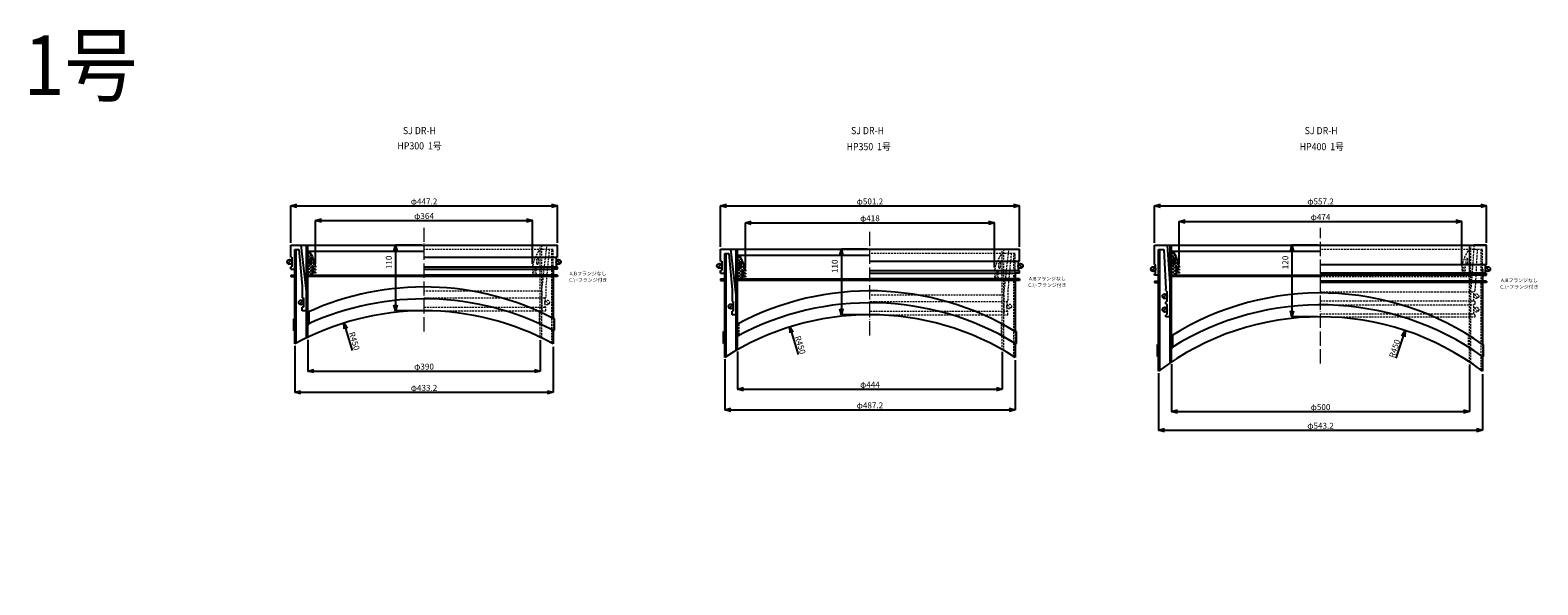
# Model space of a CAD drawing. Extents: x -38504 to -16621, y -34134 to -473.
# Drawn here: x -38497 to -35968, y -14169 to -13237 of the extents above; entities that cross this region are included whole.
import ezdxf

# ---------------------------------------------------------------- set-up
doc = ezdxf.new("R2010")
doc.units = 0
doc.header["$MEASUREMENT"] = 0
doc.linetypes.add('ACAD_ISO04W100', pattern=[30, 24, -3, 0, -3])
doc.linetypes.add('HIDDEN2', pattern=[4.7625, 3.175, -1.5875])
doc.layers.get('0').update_dxf_attribs({"linetype": 'CONTINUOUS'})
doc.layers.get('Defpoints').update_dxf_attribs({"color": 8, "linetype": 'CONTINUOUS'})
for name, color, linetype, lineweight in [('gaikei', 7, 'CONTINUOUS', 25), ('hasen', 2, 'HIDDEN2', 20), ('hatch', 6, 'CONTINUOUS', 9), ('kijun', 1, 'ACAD_ISO04W100', 9), ('sen', 7, 'CONTINUOUS', 20), ('sunpo', 4, 'CONTINUOUS', 20)]:
    doc.layers.add(name, color=color, linetype=linetype, lineweight=lineweight)
doc.styles.add('DIM', font='romans.shx', dxfattribs={"width": 0.75, "bigfont": 'extfont.shx'})
doc.styles.get("Standard").update_dxf_attribs({"font": 'romans.shx', "bigfont": '@extfont2.shx'})
doc.dimstyles.new('DIM4', dxfattribs={"dimscale": 4, "dimtxt": 2.5, "dimasz": 2.5, "dimexe": 0, "dimexo": 1, "dimgap": 0.3, "dimtad": 1, "dimlunit": 6, "dimtxsty": 'DIM', "dimblk": 'OPEN30', "dimcen": 0, "dimadec": 0, "dimazin": 0, "dimtfac": 1, "dimtmove": 2, "dimatfit": 2, "dimldrblk": 'OPEN30', "dimfxl": 1, "dimarcsym": 0})

# ---------------------------------------------------------------- blocks, each defined once
blk = doc.blocks.new('_Open30')
at = {"color": 0, "linetype": 'ByBlock', "lineweight": -2}
for p, q in [((-1, 0.27), (0, 0)), ((0, 0), (-1, -0.27)), ((0, 0), (-1, 0))]:
    blk.add_line(p, q, dxfattribs=at)
blk = doc.blocks.new('*D109')
at = {"layer": 'Defpoints', "color": 0, "transparency": 16777216}
for p in [(-36053.5, -13532.5), (-36610.7, -13598.6), (-36053.5, -13598.6)]:
    blk.add_point(p, dxfattribs=at)
at = {"layer": 'sunpo', "color": 0, "lineweight": -2, "transparency": 16777216}
for p, q in [((-36610.7, -13594.6), (-36610.7, -13532.5)), ((-36600.7, -13532.5), (-36063.5, -13532.5)), ((-36053.5, -13594.6), (-36053.5, -13532.5))]:
    blk.add_line(p, q, dxfattribs=at)
at = {"layer": 'sunpo', "color": 0, "lineweight": -2, "transparency": 16777216, "xscale": 10, "yscale": 10, "zscale": 10, "rotation": 180}
blk.add_blockref('_Open30', (-36610.7, -13532.5), dxfattribs=at)
at = {"layer": 'sunpo', "color": 0, "lineweight": -2, "transparency": 16777216, "xscale": 10, "yscale": 10, "zscale": 10}
blk.add_blockref('_Open30', (-36053.5, -13532.5), dxfattribs=at)
at = {"layer": 'sunpo', "color": 0, "transparency": 16777216, "insert": (-36332.1, -13526.3), "char_height": 10, "attachment_point": 5, "style": 'DIM'}
blk.add_mtext('φ557.2', dxfattribs=at)
blk = doc.blocks.new('*D110')
at = {"layer": 'Defpoints', "color": 0, "transparency": 16777216}
for p in [(-36603.7, -13809.2), (-36060.5, -13810.7), (-36060.5, -13909)]:
    blk.add_point(p, dxfattribs=at)
at = {"layer": 'sunpo', "color": 0, "lineweight": -2, "transparency": 16777216}
for p, q in [((-36603.7, -13813.2), (-36603.7, -13909)), ((-36060.5, -13814.7), (-36060.5, -13909)), ((-36593.7, -13909), (-36070.5, -13909))]:
    blk.add_line(p, q, dxfattribs=at)
at = {"layer": 'sunpo', "color": 0, "lineweight": -2, "transparency": 16777216, "xscale": 10, "yscale": 10, "zscale": 10, "rotation": 180}
blk.add_blockref('_Open30', (-36603.7, -13909), dxfattribs=at)
at = {"layer": 'sunpo', "color": 0, "lineweight": -2, "transparency": 16777216, "xscale": 10, "yscale": 10, "zscale": 10}
blk.add_blockref('_Open30', (-36060.5, -13909), dxfattribs=at)
at = {"layer": 'sunpo', "color": 0, "transparency": 16777216, "insert": (-36332.1, -13902.8), "char_height": 10, "attachment_point": 5, "style": 'DIM'}
blk.add_mtext('φ543.2', dxfattribs=at)
blk = doc.blocks.new('*D111')
at = {"layer": 'Defpoints', "color": 0, "transparency": 16777216}
for p in [(-36332.1, -13598.6), (-36380, -13718.6), (-36331.9, -13718.6)]:
    blk.add_point(p, dxfattribs=at)
at = {"layer": 'sunpo', "color": 0, "lineweight": -2, "transparency": 16777216}
for p, q in [((-36336.1, -13598.6), (-36380, -13598.6)), ((-36380, -13608.6), (-36380, -13708.6)), ((-36335.9, -13718.6), (-36380, -13718.6))]:
    blk.add_line(p, q, dxfattribs=at)
at = {"layer": 'sunpo', "color": 0, "lineweight": -2, "transparency": 16777216, "xscale": 10, "yscale": 10, "zscale": 10}
for p, rotation in [((-36380, -13598.6), 90), ((-36380, -13718.6), 270)]:
    blk.add_blockref('_Open30', p, dxfattribs=dict(at, rotation=rotation))
at = {"layer": 'sunpo', "color": 0, "transparency": 16777216, "insert": (-36389.9, -13627.4), "char_height": 10, "attachment_point": 5, "rotation": 90, "style": 'DIM'}
blk.add_mtext('120', dxfattribs=at)
blk = doc.blocks.new('*D112')
at = {"layer": 'Defpoints', "color": 0, "transparency": 16777216}
for p in [(-36582.1, -13794.4), (-36082.1, -13794.5), (-36082.1, -13877.7)]:
    blk.add_point(p, dxfattribs=at)
at = {"layer": 'sunpo', "color": 0, "lineweight": -2, "transparency": 16777216}
for p, q in [((-36582.1, -13798.4), (-36582.1, -13877.7)), ((-36082.1, -13798.5), (-36082.1, -13877.7)), ((-36572.1, -13877.7), (-36092.1, -13877.7))]:
    blk.add_line(p, q, dxfattribs=at)
at = {"layer": 'sunpo', "color": 0, "lineweight": -2, "transparency": 16777216, "xscale": 10, "yscale": 10, "zscale": 10, "rotation": 180}
blk.add_blockref('_Open30', (-36582.1, -13877.7), dxfattribs=at)
at = {"layer": 'sunpo', "color": 0, "lineweight": -2, "transparency": 16777216, "xscale": 10, "yscale": 10, "zscale": 10}
blk.add_blockref('_Open30', (-36082.1, -13877.7), dxfattribs=at)
at = {"layer": 'sunpo', "color": 0, "transparency": 16777216, "insert": (-36332.1, -13871.5), "char_height": 10, "attachment_point": 5, "style": 'DIM'}
blk.add_mtext('φ500', dxfattribs=at)
blk = doc.blocks.new('*D113')
at = {"layer": 'Defpoints', "color": 0, "transparency": 16777216}
for p in [(-36189.9, -13741.7), (-36332.1, -14168.6)]:
    blk.add_point(p, dxfattribs=at)
at = {"layer": 'sunpo', "color": 0, "lineweight": -2, "transparency": 16777216}
blk.add_line((-36205.3, -13788), (-36193, -13751.2), dxfattribs=at)
at = {"layer": 'sunpo', "color": 0, "lineweight": -2, "transparency": 16777216, "xscale": 10, "yscale": 10, "zscale": 10, "rotation": 71.5707449841316}
blk.add_blockref('_Open30', (-36189.9, -13741.7), dxfattribs=at)
at = {"layer": 'sunpo', "color": 0, "transparency": 16777216, "insert": (-36206.6, -13772.4), "char_height": 10, "attachment_point": 5, "rotation": 71.5707, "style": 'DIM'}
blk.add_mtext('R450', dxfattribs=at)
blk = doc.blocks.new('*D108')
at = {"layer": 'Defpoints', "color": 0, "transparency": 16777216}
for p in [(-36095.1, -13558.6), (-36569.1, -13633.6), (-36095.1, -13633.6)]:
    blk.add_point(p, dxfattribs=at)
at = {"layer": 'sunpo', "color": 0, "lineweight": -2, "transparency": 16777216}
for p, q in [((-36569.1, -13629.6), (-36569.1, -13558.6)), ((-36559.1, -13558.6), (-36105.1, -13558.6)), ((-36095.1, -13629.6), (-36095.1, -13558.6))]:
    blk.add_line(p, q, dxfattribs=at)
at = {"layer": 'sunpo', "color": 0, "lineweight": -2, "transparency": 16777216, "xscale": 10, "yscale": 10, "zscale": 10, "rotation": 180}
blk.add_blockref('_Open30', (-36569.1, -13558.6), dxfattribs=at)
at = {"layer": 'sunpo', "color": 0, "lineweight": -2, "transparency": 16777216, "xscale": 10, "yscale": 10, "zscale": 10}
blk.add_blockref('_Open30', (-36095.1, -13558.6), dxfattribs=at)
at = {"layer": 'sunpo', "color": 0, "transparency": 16777216, "insert": (-36332.1, -13552.4), "char_height": 10, "attachment_point": 5, "style": 'DIM'}
blk.add_mtext('φ474', dxfattribs=at)
blk = doc.blocks.new('*D115')
at = {"layer": 'Defpoints', "color": 0, "transparency": 16777216}
for p in [(-36837.3, -13532.5), (-37338.5, -13605.1), (-36837.3, -13605.1)]:
    blk.add_point(p, dxfattribs=at)
at = {"layer": 'sunpo', "color": 0, "lineweight": -2, "transparency": 16777216}
for p, q in [((-37338.5, -13601.1), (-37338.5, -13532.5)), ((-37328.5, -13532.5), (-36847.3, -13532.5)), ((-36837.3, -13601.1), (-36837.3, -13532.5))]:
    blk.add_line(p, q, dxfattribs=at)
at = {"layer": 'sunpo', "color": 0, "lineweight": -2, "transparency": 16777216, "xscale": 10, "yscale": 10, "zscale": 10, "rotation": 180}
blk.add_blockref('_Open30', (-37338.5, -13532.5), dxfattribs=at)
at = {"layer": 'sunpo', "color": 0, "lineweight": -2, "transparency": 16777216, "xscale": 10, "yscale": 10, "zscale": 10}
blk.add_blockref('_Open30', (-36837.3, -13532.5), dxfattribs=at)
at = {"layer": 'sunpo', "color": 0, "transparency": 16777216, "insert": (-37087.9, -13526.3), "char_height": 10, "attachment_point": 5, "style": 'DIM'}
blk.add_mtext('φ501.2', dxfattribs=at)
blk = doc.blocks.new('*D116')
at = {"layer": 'Defpoints', "color": 0, "transparency": 16777216}
for p in [(-37331.5, -13786), (-36844.3, -13787.6), (-36844.3, -13874.8)]:
    blk.add_point(p, dxfattribs=at)
at = {"layer": 'sunpo', "color": 0, "lineweight": -2, "transparency": 16777216}
for p, q in [((-37331.5, -13790), (-37331.5, -13874.8)), ((-36844.3, -13791.6), (-36844.3, -13874.8)), ((-37321.5, -13874.8), (-36854.3, -13874.8))]:
    blk.add_line(p, q, dxfattribs=at)
at = {"layer": 'sunpo', "color": 0, "lineweight": -2, "transparency": 16777216, "xscale": 10, "yscale": 10, "zscale": 10, "rotation": 180}
blk.add_blockref('_Open30', (-37331.5, -13874.8), dxfattribs=at)
at = {"layer": 'sunpo', "color": 0, "lineweight": -2, "transparency": 16777216, "xscale": 10, "yscale": 10, "zscale": 10}
blk.add_blockref('_Open30', (-36844.3, -13874.8), dxfattribs=at)
at = {"layer": 'sunpo', "color": 0, "transparency": 16777216, "insert": (-37087.9, -13868.6), "char_height": 10, "attachment_point": 5, "style": 'DIM'}
blk.add_mtext('φ487.2', dxfattribs=at)
blk = doc.blocks.new('*D117')
at = {"layer": 'Defpoints', "color": 0, "transparency": 16777216}
for p in [(-37087.9, -13605.1), (-37135.8, -13715.1), (-37087.9, -13715.1)]:
    blk.add_point(p, dxfattribs=at)
at = {"layer": 'sunpo', "color": 0, "lineweight": -2, "transparency": 16777216}
for p, q in [((-37091.9, -13605.1), (-37135.8, -13605.1)), ((-37135.8, -13615.1), (-37135.8, -13705.1)), ((-37091.9, -13715.1), (-37135.8, -13715.1))]:
    blk.add_line(p, q, dxfattribs=at)
at = {"layer": 'sunpo', "color": 0, "lineweight": -2, "transparency": 16777216, "xscale": 10, "yscale": 10, "zscale": 10}
for p, rotation in [((-37135.8, -13605.1), 90), ((-37135.8, -13715.1), 270)]:
    blk.add_blockref('_Open30', p, dxfattribs=dict(at, rotation=rotation))
at = {"layer": 'sunpo', "color": 0, "transparency": 16777216, "insert": (-37145.6, -13633.9), "char_height": 10, "attachment_point": 5, "rotation": 90, "style": 'DIM'}
blk.add_mtext('110', dxfattribs=at)
blk = doc.blocks.new('*D118')
at = {"layer": 'Defpoints', "color": 0, "transparency": 16777216}
for p in [(-37309.9, -13773), (-36865.9, -13773.7), (-36865.9, -13840)]:
    blk.add_point(p, dxfattribs=at)
at = {"layer": 'sunpo', "color": 0, "lineweight": -2, "transparency": 16777216}
for p, q in [((-37309.9, -13777), (-37309.9, -13840)), ((-36865.9, -13777.7), (-36865.9, -13840)), ((-37299.9, -13840), (-36875.9, -13840))]:
    blk.add_line(p, q, dxfattribs=at)
at = {"layer": 'sunpo', "color": 0, "lineweight": -2, "transparency": 16777216, "xscale": 10, "yscale": 10, "zscale": 10, "rotation": 180}
blk.add_blockref('_Open30', (-37309.9, -13840), dxfattribs=at)
at = {"layer": 'sunpo', "color": 0, "lineweight": -2, "transparency": 16777216, "xscale": 10, "yscale": 10, "zscale": 10}
blk.add_blockref('_Open30', (-36865.9, -13840), dxfattribs=at)
at = {"layer": 'sunpo', "color": 0, "transparency": 16777216, "insert": (-37087.9, -13833.8), "char_height": 10, "attachment_point": 5, "style": 'DIM'}
blk.add_mtext('φ444', dxfattribs=at)
blk = doc.blocks.new('*D114')
at = {"layer": 'Defpoints', "color": 0, "transparency": 16777216}
for p in [(-36878.9, -13560.8), (-37296.9, -13641.1), (-36878.9, -13640.1)]:
    blk.add_point(p, dxfattribs=at)
at = {"layer": 'sunpo', "color": 0, "lineweight": -2, "transparency": 16777216}
for p, q in [((-37296.9, -13637.1), (-37296.9, -13560.8)), ((-37286.9, -13560.8), (-36888.9, -13560.8)), ((-36878.9, -13636.1), (-36878.9, -13560.8))]:
    blk.add_line(p, q, dxfattribs=at)
at = {"layer": 'sunpo', "color": 0, "lineweight": -2, "transparency": 16777216, "xscale": 10, "yscale": 10, "zscale": 10, "rotation": 180}
blk.add_blockref('_Open30', (-37296.9, -13560.8), dxfattribs=at)
at = {"layer": 'sunpo', "color": 0, "lineweight": -2, "transparency": 16777216, "xscale": 10, "yscale": 10, "zscale": 10}
blk.add_blockref('_Open30', (-36878.9, -13560.8), dxfattribs=at)
at = {"layer": 'sunpo', "color": 0, "transparency": 16777216, "insert": (-37087.9, -13554.6), "char_height": 10, "attachment_point": 5, "style": 'DIM'}
blk.add_mtext('φ418', dxfattribs=at)
blk = doc.blocks.new('*D120')
at = {"layer": 'Defpoints', "color": 0, "transparency": 16777216}
for p in [(-37612.2, -13532.5), (-38059.4, -13598.5), (-37612.2, -13598.5)]:
    blk.add_point(p, dxfattribs=at)
at = {"layer": 'sunpo', "color": 0, "lineweight": -2, "transparency": 16777216}
for p, q in [((-38059.4, -13594.5), (-38059.4, -13532.5)), ((-38049.4, -13532.5), (-37622.2, -13532.5)), ((-37612.2, -13594.5), (-37612.2, -13532.5))]:
    blk.add_line(p, q, dxfattribs=at)
at = {"layer": 'sunpo', "color": 0, "lineweight": -2, "transparency": 16777216, "xscale": 10, "yscale": 10, "zscale": 10, "rotation": 180}
blk.add_blockref('_Open30', (-38059.4, -13532.5), dxfattribs=at)
at = {"layer": 'sunpo', "color": 0, "lineweight": -2, "transparency": 16777216, "xscale": 10, "yscale": 10, "zscale": 10}
blk.add_blockref('_Open30', (-37612.2, -13532.5), dxfattribs=at)
at = {"layer": 'sunpo', "color": 0, "transparency": 16777216, "insert": (-37835.8, -13526.3), "char_height": 10, "attachment_point": 5, "style": 'DIM'}
blk.add_mtext('φ447.2', dxfattribs=at)
blk = doc.blocks.new('*D121')
at = {"layer": 'Defpoints', "color": 0, "transparency": 16777216}
for p in [(-38052.4, -13763.4), (-37619.2, -13764.8), (-37619.2, -13845.4)]:
    blk.add_point(p, dxfattribs=at)
at = {"layer": 'sunpo', "color": 0, "lineweight": -2, "transparency": 16777216}
for p, q in [((-38052.4, -13767.4), (-38052.4, -13845.4)), ((-37619.2, -13768.8), (-37619.2, -13845.4)), ((-38042.4, -13845.4), (-37629.2, -13845.4))]:
    blk.add_line(p, q, dxfattribs=at)
at = {"layer": 'sunpo', "color": 0, "lineweight": -2, "transparency": 16777216, "xscale": 10, "yscale": 10, "zscale": 10, "rotation": 180}
blk.add_blockref('_Open30', (-38052.4, -13845.4), dxfattribs=at)
at = {"layer": 'sunpo', "color": 0, "lineweight": -2, "transparency": 16777216, "xscale": 10, "yscale": 10, "zscale": 10}
blk.add_blockref('_Open30', (-37619.2, -13845.4), dxfattribs=at)
at = {"layer": 'sunpo', "color": 0, "transparency": 16777216, "insert": (-37835.8, -13839.2), "char_height": 10, "attachment_point": 5, "style": 'DIM'}
blk.add_mtext('φ433.2', dxfattribs=at)
blk = doc.blocks.new('*D122')
at = {"layer": 'Defpoints', "color": 0, "transparency": 16777216}
for p in [(-37835.8, -13598.5), (-37883.7, -13708.5), (-37835.8, -13708.5)]:
    blk.add_point(p, dxfattribs=at)
at = {"layer": 'sunpo', "color": 0, "lineweight": -2, "transparency": 16777216}
for p, q in [((-37839.8, -13598.5), (-37883.7, -13598.5)), ((-37883.7, -13608.5), (-37883.7, -13698.5)), ((-37839.8, -13708.5), (-37883.7, -13708.5))]:
    blk.add_line(p, q, dxfattribs=at)
at = {"layer": 'sunpo', "color": 0, "lineweight": -2, "transparency": 16777216, "xscale": 10, "yscale": 10, "zscale": 10}
for p, rotation in [((-37883.7, -13598.5), 90), ((-37883.7, -13708.5), 270)]:
    blk.add_blockref('_Open30', p, dxfattribs=dict(at, rotation=rotation))
at = {"layer": 'sunpo', "color": 0, "transparency": 16777216, "insert": (-37893.6, -13627.3), "char_height": 10, "attachment_point": 5, "rotation": 90, "style": 'DIM'}
blk.add_mtext('110', dxfattribs=at)
blk = doc.blocks.new('*D123')
at = {"layer": 'Defpoints', "color": 0, "transparency": 16777216}
for p in [(-38030.8, -13753.1), (-37640.8, -13753.6), (-37640.8, -13809.7)]:
    blk.add_point(p, dxfattribs=at)
at = {"layer": 'sunpo', "color": 0, "lineweight": -2, "transparency": 16777216}
for p, q in [((-38030.8, -13757.1), (-38030.8, -13809.7)), ((-37640.8, -13757.6), (-37640.8, -13809.7)), ((-38020.8, -13809.7), (-37650.8, -13809.7))]:
    blk.add_line(p, q, dxfattribs=at)
at = {"layer": 'sunpo', "color": 0, "lineweight": -2, "transparency": 16777216, "xscale": 10, "yscale": 10, "zscale": 10, "rotation": 180}
blk.add_blockref('_Open30', (-38030.8, -13809.7), dxfattribs=at)
at = {"layer": 'sunpo', "color": 0, "lineweight": -2, "transparency": 16777216, "xscale": 10, "yscale": 10, "zscale": 10}
blk.add_blockref('_Open30', (-37640.8, -13809.7), dxfattribs=at)
at = {"layer": 'sunpo', "color": 0, "transparency": 16777216, "insert": (-37835.8, -13803.5), "char_height": 10, "attachment_point": 5, "style": 'DIM'}
blk.add_mtext('φ390', dxfattribs=at)
blk = doc.blocks.new('*D119')
at = {"layer": 'Defpoints', "color": 0, "transparency": 16777216}
for p in [(-37653.8, -13557), (-38017.8, -13633.5), (-37653.8, -13633.5)]:
    blk.add_point(p, dxfattribs=at)
at = {"layer": 'sunpo', "color": 0, "lineweight": -2, "transparency": 16777216}
for p, q in [((-38017.8, -13629.5), (-38017.8, -13557)), ((-38007.8, -13557), (-37663.8, -13557)), ((-37653.8, -13629.5), (-37653.8, -13557))]:
    blk.add_line(p, q, dxfattribs=at)
at = {"layer": 'sunpo', "color": 0, "lineweight": -2, "transparency": 16777216, "xscale": 10, "yscale": 10, "zscale": 10, "rotation": 180}
blk.add_blockref('_Open30', (-38017.8, -13557), dxfattribs=at)
at = {"layer": 'sunpo', "color": 0, "lineweight": -2, "transparency": 16777216, "xscale": 10, "yscale": 10, "zscale": 10}
blk.add_blockref('_Open30', (-37653.8, -13557), dxfattribs=at)
at = {"layer": 'sunpo', "color": 0, "transparency": 16777216, "insert": (-37835.8, -13550.8), "char_height": 10, "attachment_point": 5, "style": 'DIM'}
blk.add_mtext('φ364', dxfattribs=at)
blk = doc.blocks.new('*D124')
at = {"layer": 'Defpoints', "color": 0, "transparency": 16777216}
for p in [(-37970.1, -13728.7), (-37837, -14158.5)]:
    blk.add_point(p, dxfattribs=at)
at = {"layer": 'sunpo', "color": 0, "lineweight": -2, "transparency": 16777216}
blk.add_line((-37955.7, -13775.3), (-37967.2, -13738.2), dxfattribs=at)
at = {"layer": 'sunpo', "color": 0, "lineweight": -2, "transparency": 16777216, "xscale": 10, "yscale": 10, "zscale": 10, "rotation": 107.2081627586555}
blk.add_blockref('_Open30', (-37970.1, -13728.7), dxfattribs=at)
at = {"layer": 'sunpo', "color": 0, "transparency": 16777216, "insert": (-37954, -13759.7), "char_height": 10, "attachment_point": 5, "rotation": 287.2082, "style": 'DIM'}
blk.add_mtext('R450', dxfattribs=at)
blk = doc.blocks.new('*D125')
at = {"layer": 'Defpoints', "color": 0, "transparency": 16777216}
for p in [(-37222.2, -13735.3), (-37089.1, -14165.1)]:
    blk.add_point(p, dxfattribs=at)
at = {"layer": 'sunpo', "color": 0, "lineweight": -2, "transparency": 16777216}
blk.add_line((-37207.8, -13781.9), (-37219.2, -13744.8), dxfattribs=at)
at = {"layer": 'sunpo', "color": 0, "lineweight": -2, "transparency": 16777216, "xscale": 10, "yscale": 10, "zscale": 10, "rotation": 107.2081627586523}
blk.add_blockref('_Open30', (-37222.2, -13735.3), dxfattribs=at)
at = {"layer": 'sunpo', "color": 0, "transparency": 16777216, "insert": (-37206.1, -13766.3), "char_height": 10, "attachment_point": 5, "rotation": 287.2082, "style": 'DIM'}
blk.add_mtext('R450', dxfattribs=at)

msp = doc.modelspace()

# ---------------------------------------------------------------- hatches: boundary and pattern name
at = {"layer": 'hatch'}
h = msp.add_hatch(dxfattribs=at)
h.set_pattern_fill('ANSI37', color=256, scale=30, style=0)
h.set_pattern_definition([(45, (-32637.415, -17841.3803), (-2.6516504, 2.6516504), []), (135, (-32637.415, -17841.3803), (-2.6516504, -2.6516504), [])])
h.paths.add_polyline_path([(-38030.796, -13648.538), (-38022.796, -13648.538), (-38023.796, -13645.538), (-38023.796, -13644.538), (-38017.796, -13645.538), (-38017.796, -13643.538), (-38023.796, -13641.538), (-38023.796, -13639.538), (-38017.796, -13640.538), (-38017.796, -13638.538), (-38023.796, -13636.538), (-38023.796, -13634.538), (-38017.796, -13635.538), (-38017.796, -13633.538, 0.08474753), (-38027.796, -13608.538), (-38030.796, -13608.538)])
h.paths.add_polyline_path([(-38027.796, -13629.038), (-38027.796, -13622.038, -1), (-38024.796, -13622.038), (-38024.796, -13629.038, -1)], flags=16)
h = msp.add_hatch(dxfattribs=at)
h.set_pattern_fill('ANSI37', color=256, scale=30, style=0)
h.set_pattern_definition([(45, (-31916.4806, -17847.989), (-2.6516504, 2.6516504), []), (135, (-31916.4806, -17847.989), (-2.6516504, -2.6516504), [])])
h.paths.add_polyline_path([(-37309.862, -13655.146), (-37301.862, -13655.146), (-37302.862, -13652.146), (-37302.862, -13651.146), (-37296.862, -13652.146), (-37296.862, -13650.146), (-37302.862, -13648.146), (-37302.862, -13646.146), (-37296.862, -13647.146), (-37296.862, -13645.146), (-37302.862, -13643.146), (-37302.862, -13641.146), (-37296.862, -13642.146), (-37296.862, -13640.146, 0.08474753), (-37306.862, -13615.146), (-37309.862, -13615.146)])
h.paths.add_polyline_path([(-37306.862, -13635.646), (-37306.862, -13628.646, -1), (-37303.862, -13628.646), (-37303.862, -13635.646, -1)], flags=16)
h = msp.add_hatch(dxfattribs=at)
h.set_pattern_fill('ANSI37', color=256, scale=30, style=0)
h.set_pattern_definition([(45, (-31188.7154, -17841.456), (-2.6516504, 2.6516504), []), (135, (-31188.7154, -17841.456), (-2.6516504, -2.6516504), [])])
h.paths.add_polyline_path([(-36582.097, -13648.613), (-36574.097, -13648.613), (-36575.097, -13645.613), (-36575.097, -13644.613), (-36569.097, -13645.613), (-36569.097, -13643.613), (-36575.097, -13641.613), (-36575.097, -13639.613), (-36569.097, -13640.613), (-36569.097, -13638.613), (-36575.097, -13636.613), (-36575.097, -13634.613), (-36569.097, -13635.613), (-36569.097, -13633.613, 0.08474753), (-36579.097, -13608.613), (-36582.097, -13608.613)])
h.paths.add_polyline_path([(-36579.097, -13629.113), (-36579.097, -13622.113, -1), (-36576.097, -13622.113), (-36576.097, -13629.113, -1)], flags=16)

# ---------------------------------------------------------------- linework, layer by layer
at = {"layer": 'gaikei'}
for p, q in [((-38059.396, -13618.538), (-38059.396, -13598.538)), ((-38059.396, -13598.538), (-37612.196, -13598.538)), ((-38033.096, -13675.538), (-38042.096, -13598.538)), ((-37612.196, -13618.538), (-37612.196, -13598.538)), ((-37338.462, -13625.146), (-37338.462, -13605.146)), ((-37338.462, -13605.146), (-36837.262, -13605.146)), ((-37312.162, -13682.146), (-37321.162, -13605.146)), ((-36837.262, -13625.146), (-36837.262, -13605.146)), ((-36610.697, -13598.613), (-36053.797, -13598.613)), ((-36610.697, -13630.613), (-36610.697, -13598.613)), ((-36589.597, -13598.613), (-36584.397, -13670.567)), ((-36053.497, -13598.613), (-36074.597, -13598.613)), ((-36053.497, -13630.613), (-36053.497, -13598.613)), ((-38058.568, -13623.709), (-38064.225, -13629.366)), ((-38059.396, -13618.538), (-38057.396, -13618.538)), ((-38057.396, -13618.538), (-38057.396, -13634.538)), ((-38052.396, -13764.19), (-38052.396, -13605.538)), ((-38052.396, -13605.538), (-38045.671, -13605.538)), ((-38050.096, -13762.934), (-38050.096, -13605.538)), ((-38045.671, -13605.538), (-38040.096, -13667.024)), ((-38030.796, -13608.538), (-37835.796, -13608.538)), ((-38030.796, -13648.538), (-38030.796, -13608.538)), ((-38027.796, -13629.038), (-38027.796, -13622.038)), ((-38024.796, -13629.038), (-38024.796, -13622.038)), ((-37835.796, -13618.538), (-37614.196, -13618.538)), ((-37612.196, -13618.538), (-37614.196, -13618.538)), ((-37614.196, -13618.538), (-37614.196, -13634.538)), ((-37613.025, -13623.709), (-37607.368, -13629.366)), ((-37337.634, -13630.318), (-37343.29, -13635.975)), ((-37338.462, -13625.146), (-37336.462, -13625.146)), ((-37336.462, -13625.146), (-37336.462, -13641.146)), ((-37331.462, -13786.783), (-37331.462, -13612.146)), ((-37331.462, -13612.146), (-37324.737, -13612.146)), ((-37329.162, -13785.312), (-37329.162, -13612.146)), ((-37324.737, -13612.146), (-37319.162, -13673.633)), ((-37309.862, -13615.146), (-37087.862, -13615.146)), ((-37309.862, -13655.146), (-37309.862, -13615.146)), ((-37306.862, -13635.646), (-37306.862, -13628.646)), ((-37303.862, -13635.646), (-37303.862, -13628.646)), ((-37087.862, -13625.146), (-36839.262, -13625.146)), ((-36837.262, -13625.146), (-36839.262, -13625.146)), ((-36839.262, -13625.146), (-36839.262, -13641.146)), ((-36838.09, -13630.318), (-36832.434, -13635.975)), ((-36610.697, -13630.613), (-36608.697, -13631.613)), ((-36603.697, -13809.792), (-36603.697, -13605.613)), ((-36603.697, -13605.613), (-36594.776, -13605.613)), ((-36601.397, -13808.063), (-36601.397, -13605.613)), ((-36594.776, -13605.613), (-36591.397, -13671.613)), ((-36582.097, -13608.613), (-36332.097, -13608.613)), ((-36582.097, -13648.613), (-36582.097, -13608.613)), ((-36579.097, -13629.113), (-36579.097, -13622.113)), ((-36576.097, -13629.113), (-36576.097, -13622.113)), ((-36053.497, -13630.613), (-36055.497, -13631.613)), ((-38059.396, -13638.538), (-38059.396, -13634.538)), ((-38059.396, -13634.538), (-38057.396, -13634.538)), ((-38059.396, -13638.538), (-38052.396, -13638.538)), ((-38059.396, -13648.538), (-38052.396, -13648.538)), ((-38059.396, -13648.538), (-38059.396, -13650.838)), ((-38059.396, -13650.838), (-38052.396, -13650.838)), ((-38030.796, -13648.538), (-37835.796, -13648.538)), ((-38030.796, -13648.538), (-38022.796, -13648.538)), ((-37835.796, -13650.838), (-38030.796, -13650.838)), ((-38023.796, -13636.538), (-38023.796, -13634.538)), ((-38017.796, -13635.538), (-38023.796, -13634.538)), ((-38023.796, -13636.538), (-38017.796, -13638.538)), ((-38023.796, -13641.538), (-38023.796, -13639.538)), ((-38017.796, -13640.538), (-38023.796, -13639.538)), ((-38023.796, -13641.538), (-38017.796, -13643.538)), ((-38023.796, -13645.538), (-38023.796, -13644.538)), ((-38017.796, -13645.538), (-38023.796, -13644.538)), ((-38023.796, -13645.538), (-38022.796, -13648.538)), ((-38019.796, -13648.538), (-38019.796, -13650.838)), ((-38017.796, -13633.538), (-38017.796, -13635.538)), ((-38017.796, -13638.538), (-38017.796, -13640.538)), ((-38017.796, -13643.538), (-38017.796, -13645.538)), ((-37835.796, -13634.538), (-37614.196, -13634.538)), ((-37835.796, -13638.538), (-37619.196, -13638.538)), ((-37612.196, -13648.538), (-37835.796, -13648.538)), ((-37612.196, -13650.838), (-37835.796, -13650.838)), ((-37612.196, -13638.538), (-37619.196, -13638.538)), ((-37612.196, -13634.538), (-37614.196, -13634.538)), ((-37612.196, -13638.538), (-37612.196, -13634.538)), ((-37612.196, -13648.538), (-37612.196, -13650.838)), ((-37338.462, -13645.146), (-37338.462, -13641.146)), ((-37338.462, -13641.146), (-37336.462, -13641.146)), ((-37338.462, -13645.146), (-37331.462, -13645.146)), ((-37338.462, -13655.146), (-37331.462, -13655.146)), ((-37338.462, -13655.146), (-37338.462, -13657.446)), ((-37309.862, -13655.146), (-37087.862, -13655.146)), ((-37309.862, -13655.146), (-37301.862, -13655.146)), ((-37302.862, -13643.146), (-37302.862, -13641.146)), ((-37296.862, -13642.146), (-37302.862, -13641.146)), ((-37302.862, -13643.146), (-37296.862, -13645.146)), ((-37302.862, -13648.146), (-37302.862, -13646.146)), ((-37296.862, -13647.146), (-37302.862, -13646.146)), ((-37302.862, -13648.146), (-37296.862, -13650.146)), ((-37302.862, -13652.146), (-37302.862, -13651.146)), ((-37296.862, -13652.146), (-37302.862, -13651.146)), ((-37302.862, -13652.146), (-37301.862, -13655.146)), ((-37298.862, -13655.146), (-37298.862, -13657.446)), ((-37296.862, -13640.146), (-37296.862, -13642.146)), ((-37296.862, -13645.146), (-37296.862, -13647.146)), ((-37296.862, -13650.146), (-37296.862, -13652.146)), ((-37087.862, -13641.146), (-36839.262, -13641.146)), ((-37087.862, -13645.146), (-36844.262, -13645.146)), ((-36837.262, -13655.146), (-37087.862, -13655.146)), ((-36837.262, -13645.146), (-36844.262, -13645.146)), ((-36837.262, -13641.146), (-36839.262, -13641.146)), ((-36837.262, -13645.146), (-36837.262, -13641.146)), ((-36837.262, -13655.146), (-36837.262, -13657.446)), ((-36609.868, -13635.785), (-36615.525, -13641.442)), ((-36608.697, -13645.613), (-36610.697, -13646.613)), ((-36610.697, -13648.613), (-36610.697, -13646.613)), ((-36603.697, -13648.613), (-36610.697, -13648.613)), ((-36608.697, -13645.613), (-36608.697, -13631.613)), ((-36582.097, -13648.613), (-36332.097, -13648.613)), ((-36582.097, -13648.613), (-36574.097, -13648.613)), ((-36332.097, -13650.913), (-36582.097, -13650.913)), ((-36575.097, -13636.613), (-36575.097, -13634.613)), ((-36569.097, -13635.613), (-36575.097, -13634.613)), ((-36575.097, -13636.613), (-36569.097, -13638.613)), ((-36575.097, -13641.613), (-36575.097, -13639.613)), ((-36569.097, -13640.613), (-36575.097, -13639.613)), ((-36575.097, -13641.613), (-36569.097, -13643.613)), ((-36575.097, -13645.613), (-36575.097, -13644.613)), ((-36569.097, -13645.613), (-36575.097, -13644.613)), ((-36575.097, -13645.613), (-36574.097, -13648.613)), ((-36571.097, -13648.613), (-36571.097, -13650.913)), ((-36569.097, -13633.613), (-36569.097, -13635.613)), ((-36569.097, -13638.613), (-36569.097, -13640.613)), ((-36569.097, -13643.613), (-36569.097, -13645.613)), ((-36055.497, -13631.613), (-36332.097, -13631.613)), ((-36055.497, -13645.613), (-36332.097, -13645.613)), ((-36053.497, -13648.613), (-36332.097, -13648.613)), ((-36060.497, -13648.613), (-36053.497, -13648.613)), ((-36055.497, -13645.613), (-36055.497, -13631.613)), ((-36055.497, -13645.613), (-36053.497, -13646.613)), ((-36054.325, -13635.785), (-36048.668, -13641.442)), ((-36053.497, -13648.613), (-36053.497, -13646.613)), ((-38040.096, -13667.024), (-38040.096, -13686.538)), ((-38033.096, -13675.538), (-38033.096, -13708.538)), ((-37338.462, -13657.446), (-37331.462, -13657.446)), ((-37319.162, -13673.633), (-37319.162, -13693.146)), ((-37087.862, -13657.446), (-37309.862, -13657.446)), ((-36837.262, -13657.446), (-37087.862, -13657.446)), ((-36610.697, -13658.613), (-36603.697, -13658.613)), ((-36610.697, -13658.613), (-36610.697, -13660.913)), ((-36610.697, -13660.913), (-36603.697, -13660.913)), ((-36591.397, -13674.613), (-36591.397, -13671.613)), ((-36591.397, -13674.613), (-36589.397, -13676.613)), ((-36589.397, -13691.613), (-36589.397, -13676.613)), ((-36584.397, -13728.613), (-36584.397, -13670.567)), ((-36053.497, -13658.613), (-36332.097, -13658.613)), ((-36053.497, -13660.913), (-36332.097, -13660.913)), ((-36053.497, -13658.613), (-36053.497, -13660.913)), ((-38039.268, -13691.709), (-38044.925, -13697.366)), ((-38040.096, -13686.538), (-38038.096, -13686.538)), ((-38040.096, -13708.538), (-38040.096, -13702.538)), ((-38038.096, -13702.538), (-38040.096, -13702.538)), ((-38038.096, -13686.538), (-38038.096, -13702.538)), ((-37318.334, -13698.318), (-37323.99, -13703.975)), ((-37319.162, -13693.146), (-37317.162, -13693.146)), ((-37317.162, -13693.146), (-37317.162, -13709.146)), ((-37312.162, -13682.146), (-37312.162, -13715.146)), ((-36590.568, -13681.285), (-36596.225, -13686.942)), ((-36590.568, -13703.785), (-36596.225, -13709.442)), ((-36589.397, -13691.613), (-36591.397, -13693.613)), ((-36591.397, -13696.613), (-36591.397, -13693.613)), ((-36591.397, -13696.613), (-36589.397, -13698.613)), ((-36589.397, -13713.613), (-36589.397, -13698.613)), ((-38054.396, -13742.05), (-38054.396, -13722.05)), ((-38054.396, -13722.05), (-38052.396, -13722.05)), ((-38033.096, -13708.538), (-38040.096, -13708.538)), ((-37617.196, -13721.336), (-37619.196, -13721.336)), ((-37617.196, -13741.336), (-37617.196, -13721.336)), ((-37319.162, -13715.146), (-37319.162, -13709.146)), ((-37317.162, -13709.146), (-37319.162, -13709.146)), ((-37312.162, -13715.146), (-37319.162, -13715.146)), ((-36589.397, -13713.613), (-36591.397, -13715.613)), ((-36591.397, -13718.613), (-36591.397, -13715.613)), ((-36584.397, -13718.613), (-36591.397, -13718.613)), ((-36584.397, -13718.613), (-36591.397, -13718.613)), ((-38052.396, -13742.05), (-38054.396, -13742.05)), ((-37619.196, -13741.336), (-37617.196, -13741.336)), ((-37333.462, -13763.203), (-37333.462, -13743.203)), ((-37333.462, -13743.203), (-37331.462, -13743.203)), ((-36842.262, -13743.203), (-36844.262, -13743.203)), ((-36842.262, -13763.203), (-36842.262, -13743.203)), ((-36582.097, -13750.643), (-36580.097, -13750.643)), ((-36580.097, -13770.643), (-36580.097, -13750.643)), ((-37331.462, -13763.203), (-37333.462, -13763.203)), ((-36844.262, -13763.203), (-36842.262, -13763.203)), ((-36605.697, -13785.061), (-36605.697, -13765.061)), ((-36605.697, -13765.061), (-36603.697, -13765.061)), ((-36580.097, -13770.643), (-36582.097, -13770.643)), ((-36058.497, -13765.061), (-36060.497, -13765.061)), ((-36058.497, -13785.061), (-36058.497, -13765.061)), ((-36603.697, -13785.061), (-36605.697, -13785.061)), ((-36060.497, -13785.061), (-36058.497, -13785.061))]:
    msp.add_line(p, q, dxfattribs=at)
at = {"layer": 'gaikei', "linetype": 'Continuous'}
for p, q in [((-38033.096, -13754.18), (-38033.096, -13598.538)), ((-38030.796, -13753.065), (-38030.796, -13598.538)), ((-37312.162, -13775.032), (-37312.162, -13605.146)), ((-37309.862, -13773.719), (-37309.862, -13605.146)), ((-36584.397, -13795.971), (-36584.397, -13598.613)), ((-36582.097, -13794.424), (-36582.097, -13598.613)), ((-37619.196, -13638.538), (-37619.196, -13722.05)), ((-36844.262, -13645.146), (-36844.262, -13743.934)), ((-36060.497, -13638.613), (-36060.497, -13765.061)), ((-38030.796, -13711.449), (-38028.796, -13711.449)), ((-38028.796, -13731.449), (-38030.796, -13731.449)), ((-38028.796, -13711.449), (-38028.796, -13731.449)), ((-37619.196, -13742.05), (-37619.196, -13764.004)), ((-36844.262, -13763.203), (-36844.262, -13786.783)), ((-36060.497, -13785.061), (-36060.497, -13809.848))]:
    msp.add_line(p, q, dxfattribs=at)
at = {"layer": 'gaikei'}
for centre in [(-38061.396, -13626.538), (-37610.196, -13626.538), (-37340.462, -13633.146), (-36835.262, -13633.146), (-36612.697, -13638.613), (-36051.497, -13638.613), (-36593.397, -13684.113), (-38042.096, -13694.538), (-37321.162, -13701.146), (-36593.397, -13706.613)]:
    msp.add_circle(centre, 4, dxfattribs=at)
for centre, radius, start, end in [((-38096.015, -13650.325), 80, 12.113208, 31.489611), ((-38026.296, -13622.038), 1.5, 0, 180), ((-38026.296, -13629.038), 1.5, 180, 0), ((-37375.081, -13656.934), 80, 12.113208, 31.489611), ((-37305.362, -13628.646), 1.5, 0, 180), ((-36647.316, -13650.401), 80, 12.113208, 31.489611), ((-36577.597, -13622.113), 1.5, 0, 180), ((-36577.597, -13629.113), 1.5, 180, 0), ((-37305.362, -13635.646), 1.5, 180, 0), ((-37835.627, -14138.539), 470, 62.581258, 114.535345), ((-37087.862, -14145.147), 470, 58.781855, 118.186326), ((-36332.134, -14148.615), 470, 54.693412, 122.129575), ((-37835.627, -14158.539), 470, 62.581258, 114.535345), ((-37087.862, -14165.147), 470, 58.781855, 118.186326), ((-36332.134, -14168.615), 470, 54.693412, 122.129575), ((-37835.627, -14158.539), 450, 61.252115, 118.797162), ((-37087.862, -14165.147), 450, 57.225549, 122.774451), ((-36332.134, -14168.615), 450, 52.869089, 127.119034)]:
    msp.add_arc(centre, radius, start, end, dxfattribs=at)
at = {"layer": 'hasen'}
for p, q in [((-37640.796, -13752.902), (-37640.796, -13598.538)), ((-37638.496, -13675.538), (-37629.496, -13598.538)), ((-37638.496, -13754.015), (-37638.496, -13598.538)), ((-36865.862, -13773.719), (-36865.862, -13605.146)), ((-36863.562, -13682.146), (-36854.562, -13605.146)), ((-36863.562, -13775.032), (-36863.562, -13605.146)), ((-36082.097, -13794.474), (-36082.097, -13598.613)), ((-36079.797, -13796.021), (-36079.797, -13598.613)), ((-36074.597, -13598.613), (-36079.797, -13670.567)), ((-37619.496, -13605.538), (-37835.796, -13605.538)), ((-37646.796, -13629.038), (-37646.796, -13622.038)), ((-37640.796, -13608.538), (-37643.796, -13608.538)), ((-37643.796, -13629.038), (-37643.796, -13622.038)), ((-37640.796, -13648.538), (-37640.796, -13608.538)), ((-37625.922, -13605.538), (-37631.496, -13667.024)), ((-37621.496, -13762.751), (-37621.496, -13605.538)), ((-37619.196, -13638.538), (-37619.196, -13605.538)), ((-36844.562, -13612.146), (-37087.862, -13612.146)), ((-36871.862, -13635.646), (-36871.862, -13628.646)), ((-36865.862, -13615.146), (-36868.862, -13615.146)), ((-36868.862, -13635.646), (-36868.862, -13628.646)), ((-36865.862, -13655.146), (-36865.862, -13615.146)), ((-36850.987, -13612.146), (-36856.562, -13673.633)), ((-36846.562, -13785.312), (-36846.562, -13612.146)), ((-36844.262, -13645.146), (-36844.262, -13612.146)), ((-36060.797, -13605.613), (-36332.097, -13605.613)), ((-36088.097, -13629.113), (-36088.097, -13622.113)), ((-36082.097, -13608.613), (-36085.097, -13608.613)), ((-36085.097, -13629.113), (-36085.097, -13622.113)), ((-36082.097, -13648.613), (-36082.097, -13608.613)), ((-36069.417, -13605.613), (-36072.797, -13671.613)), ((-36060.497, -13605.613), (-36069.417, -13605.613)), ((-36062.797, -13808.119), (-36062.797, -13605.613)), ((-36060.497, -13638.613), (-36060.497, -13605.613)), ((-37640.796, -13648.538), (-37835.796, -13648.538)), ((-37835.796, -13650.838), (-37640.796, -13650.838)), ((-37653.796, -13633.538), (-37653.796, -13635.538)), ((-37653.796, -13635.538), (-37647.796, -13634.538)), ((-37647.796, -13636.538), (-37653.796, -13638.538)), ((-37653.796, -13638.538), (-37653.796, -13640.538)), ((-37653.796, -13640.538), (-37647.796, -13639.538)), ((-37647.796, -13641.538), (-37653.796, -13643.538)), ((-37653.796, -13643.538), (-37653.796, -13645.538)), ((-37653.796, -13645.538), (-37647.796, -13644.538)), ((-37651.796, -13648.538), (-37651.796, -13650.838)), ((-37647.796, -13645.538), (-37648.796, -13648.538)), ((-37640.796, -13648.538), (-37648.796, -13648.538)), ((-37647.796, -13636.538), (-37647.796, -13634.538)), ((-37647.796, -13641.538), (-37647.796, -13639.538)), ((-37647.796, -13645.538), (-37647.796, -13644.538)), ((-36865.862, -13655.146), (-37087.862, -13655.146)), ((-36878.862, -13640.146), (-36878.862, -13642.146)), ((-36878.862, -13642.146), (-36872.862, -13641.146)), ((-36872.862, -13643.146), (-36878.862, -13645.146)), ((-36878.862, -13645.146), (-36878.862, -13647.146)), ((-36878.862, -13647.146), (-36872.862, -13646.146)), ((-36872.862, -13648.146), (-36878.862, -13650.146)), ((-36878.862, -13650.146), (-36878.862, -13652.146)), ((-36878.862, -13652.146), (-36872.862, -13651.146)), ((-36876.862, -13655.146), (-36876.862, -13657.446)), ((-36872.862, -13652.146), (-36873.862, -13655.146)), ((-36865.862, -13655.146), (-36873.862, -13655.146)), ((-36872.862, -13643.146), (-36872.862, -13641.146)), ((-36872.862, -13648.146), (-36872.862, -13646.146)), ((-36872.862, -13652.146), (-36872.862, -13651.146)), ((-36082.097, -13648.613), (-36332.097, -13648.613)), ((-36332.097, -13650.913), (-36082.097, -13650.913)), ((-36095.097, -13633.613), (-36095.097, -13635.613)), ((-36095.097, -13635.613), (-36089.097, -13634.613)), ((-36089.097, -13636.613), (-36095.097, -13638.613)), ((-36095.097, -13638.613), (-36095.097, -13640.613)), ((-36095.097, -13640.613), (-36089.097, -13639.613)), ((-36089.097, -13641.613), (-36095.097, -13643.613)), ((-36095.097, -13643.613), (-36095.097, -13645.613)), ((-36095.097, -13645.613), (-36089.097, -13644.613)), ((-36093.097, -13648.613), (-36093.097, -13650.913)), ((-36089.097, -13645.613), (-36090.097, -13648.613)), ((-36082.097, -13648.613), (-36090.097, -13648.613)), ((-36089.097, -13636.613), (-36089.097, -13634.613)), ((-36089.097, -13641.613), (-36089.097, -13639.613)), ((-36089.097, -13645.613), (-36089.097, -13644.613)), ((-37638.496, -13675.538), (-37835.796, -13675.538)), ((-37638.496, -13675.538), (-37638.496, -13708.538)), ((-37631.496, -13667.024), (-37631.496, -13686.538)), ((-37087.862, -13657.446), (-36865.862, -13657.446)), ((-36856.562, -13673.633), (-36856.562, -13693.146)), ((-36332.097, -13676.735), (-36074.797, -13676.735)), ((-36072.797, -13674.613), (-36074.797, -13676.613)), ((-36074.797, -13691.613), (-36074.797, -13676.613)), ((-36072.797, -13674.613), (-36072.797, -13671.613)), ((-37835.796, -13686.538), (-37633.496, -13686.538)), ((-37835.796, -13702.538), (-37633.496, -13702.538)), ((-37631.496, -13686.538), (-37633.496, -13686.538)), ((-37633.496, -13686.538), (-37633.496, -13702.538)), ((-37633.496, -13702.538), (-37631.496, -13702.538)), ((-37632.325, -13691.709), (-37626.668, -13697.366)), ((-37631.496, -13708.538), (-37631.496, -13702.538)), ((-36863.562, -13682.146), (-37087.862, -13682.146)), ((-37087.862, -13693.146), (-36858.562, -13693.146)), ((-36863.562, -13682.146), (-36863.562, -13715.146)), ((-36856.562, -13693.146), (-36858.562, -13693.146)), ((-36858.562, -13693.146), (-36858.562, -13709.146)), ((-36857.39, -13698.318), (-36851.734, -13703.975)), ((-36334.097, -13698.735), (-36074.797, -13698.735)), ((-36332.097, -13691.735), (-36074.797, -13691.735)), ((-36074.797, -13691.613), (-36072.797, -13693.613)), ((-36072.797, -13696.613), (-36074.797, -13698.613)), ((-36074.797, -13713.613), (-36074.797, -13698.613)), ((-36073.625, -13681.285), (-36067.968, -13686.942)), ((-36073.625, -13703.785), (-36067.968, -13709.442)), ((-36072.797, -13696.613), (-36072.797, -13693.613)), ((-37835.796, -13708.538), (-37638.496, -13708.538)), ((-37640.829, -13710.807), (-37642.829, -13710.807)), ((-37642.829, -13710.807), (-37642.829, -13730.807)), ((-37642.829, -13730.807), (-37640.829, -13730.807)), ((-37638.496, -13708.538), (-37631.496, -13708.538)), ((-37619.196, -13721.336), (-37619.196, -13741.336)), ((-37309.862, -13730.881), (-37307.862, -13730.881)), ((-37307.862, -13730.881), (-37307.862, -13750.881)), ((-37087.862, -13709.146), (-36858.562, -13709.146)), ((-37087.862, -13715.146), (-36863.562, -13715.146)), ((-36865.862, -13730.881), (-36867.862, -13730.881)), ((-36867.862, -13730.881), (-36867.862, -13750.881)), ((-36863.562, -13715.146), (-36856.562, -13715.146)), ((-36858.562, -13709.146), (-36856.562, -13709.146)), ((-36856.562, -13715.146), (-36856.562, -13709.146)), ((-36332.097, -13713.735), (-36074.797, -13713.735)), ((-36332.097, -13718.613), (-36072.797, -13718.613)), ((-36074.797, -13713.613), (-36072.797, -13715.613)), ((-36072.797, -13718.613), (-36072.797, -13715.613)), ((-37307.862, -13750.881), (-37309.862, -13750.881)), ((-36867.862, -13750.881), (-36865.862, -13750.881)), ((-36844.262, -13743.203), (-36844.262, -13763.203)), ((-36084.097, -13770.643), (-36084.097, -13750.643)), ((-36082.097, -13750.643), (-36084.097, -13750.643)), ((-36084.097, -13770.643), (-36082.097, -13770.643)), ((-36060.497, -13765.061), (-36060.497, -13785.061))]:
    msp.add_line(p, q, dxfattribs=at)
for centre in [(-36070.797, -13684.113), (-37629.496, -13694.538), (-36854.562, -13701.146), (-36070.797, -13706.613)]:
    msp.add_circle(centre, 4, dxfattribs=at)
for centre, radius, start, end in [((-37575.578, -13650.325), 80, 148.510389, 167.886792), ((-37645.296, -13622.038), 1.5, 0, 180), ((-37645.296, -13629.038), 1.5, 180, 0), ((-36800.643, -13656.934), 80, 148.510389, 167.886792), ((-36870.362, -13628.646), 1.5, 0, 180), ((-36016.878, -13650.401), 80, 148.510389, 167.886792), ((-36086.597, -13622.113), 1.5, 0, 180), ((-36086.597, -13629.113), 1.5, 180, 0), ((-36870.362, -13635.646), 1.5, 180, 0)]:
    msp.add_arc(centre, radius, start, end, dxfattribs=at)
at = {"layer": 'kijun'}
for p, q in [((-37835.796, -13743.303), (-37835.796, -13569.337)), ((-37087.862, -13749.912), (-37087.862, -13575.945)), ((-36332.097, -13797.215), (-36332.097, -13569.412))]:
    msp.add_line(p, q, dxfattribs=at)

# ---------------------------------------------------------------- texts
at = {"layer": 'sen', "attachment_point": 5}
for s, insert, char_height, width in [('{\\W0.9;1号}', (-38411.841, -13296.411), 100, 194.33357), ('{\\W0.9;SJ DR-H}', (-37843.609, -13406.096), 12, 194.33357), ('{\\W0.9;SJ DR-H}', (-37091.96, -13406.096), 12, 194.33357), ('{\\W0.9;SJ DR-H}', (-36331.061, -13406.096), 12, 194.33357), ('{\\W0.9;HP300  1号}', (-37843.357, -13431.652), 12, 194.33357), ('{\\W0.9;HP350  1号}', (-37089.962, -13432.995), 12, 194.33357), ('{\\W0.9;HP400  1号}', (-36329.958, -13432.995), 12, 194.33357), ('C.\\~フランジ付き', (-37560.758, -13657.646), 6, 97.16679), ('A.Bフランジなし', (-37560.758, -13646.856), 6, 97.16679), ('A.Bフランジなし', (-36790.356, -13655.383), 6, 97.16679), ('A.Bフランジなし', (-35998.646, -13658.253), 6, 97.16679), ('C.\\~フランジ付き', (-36790.356, -13666.173), 6, 97.16679), ('C.\\~フランジ付き', (-35998.646, -13669.043), 6, 97.16679)]:
    msp.add_mtext(s, dxfattribs=dict(at, insert=insert, char_height=char_height, width=width))

# ---------------------------------------------------------------- dimensions: what is measured, and where the dimension line sits
at = {"layer": 'sunpo'}
for base, p1, p2, picture, middle in [((-37612.196, -13532.508), (-38059.396, -13598.538), (-37612.196, -13598.538), '*D120', (-37835.796, -13526.308)), ((-36837.262, -13532.508), (-37338.462, -13605.146), (-36837.262, -13605.146), '*D115', (-37087.862, -13526.308)), ((-36053.497, -13532.508), (-36610.697, -13598.613), (-36053.497, -13598.613), '*D109', (-36332.097, -13526.308)), ((-37653.796, -13557.028), (-38017.796, -13633.538), (-37653.796, -13633.538), '*D119', (-37835.796, -13550.828)), ((-36878.862, -13560.78), (-37296.862, -13641.146), (-36878.862, -13640.146), '*D114', (-37087.862, -13554.58)), ((-36095.097, -13558.646), (-36569.097, -13633.613), (-36095.097, -13633.613), '*D108', (-36332.097, -13552.446)), ((-37640.796, -13809.748), (-38030.796, -13753.065), (-37640.796, -13753.563), '*D123', (-37835.796, -13803.548)), ((-37619.196, -13845.374), (-38052.396, -13763.436), (-37619.196, -13764.758), '*D121', (-37835.796, -13839.174)), ((-36865.862, -13839.98), (-37309.862, -13773.037), (-36865.862, -13773.719), '*D118', (-37087.862, -13833.78)), ((-36844.262, -13874.757), (-37331.462, -13786.009), (-36844.262, -13787.56), '*D116', (-37087.862, -13868.557)), ((-36082.097, -13877.743), (-36582.097, -13794.424), (-36082.097, -13794.474), '*D112', (-36332.097, -13871.543)), ((-36060.497, -13908.956), (-36603.697, -13809.182), (-36060.497, -13810.732), '*D110', (-36332.097, -13902.756))]:
    dim = msp.add_linear_dim(base=base, p1=p1, p2=p2, dimstyle='DIM4', override={"dimpost": 'φ<>'}, dxfattribs=at)
    dim.commit()
    dim.dimension.update_dxf_attribs({"geometry": picture, "text_midpoint": middle})
for base, p1, p2, picture, middle in [((-37883.713, -13708.538), (-37835.796, -13598.538), (-37835.796, -13708.538), '*D122', (-37893.556, -13627.28)), ((-37135.779, -13715.146), (-37087.862, -13605.146), (-37087.862, -13715.146), '*D117', (-37145.621, -13633.889)), ((-36380.014, -13718.614), (-36332.097, -13598.613), (-36331.869, -13718.614), '*D111', (-36389.856, -13627.355))]:
    dim = msp.add_linear_dim(base=base, p1=p1, p2=p2, angle=90, dimstyle='DIM4', dxfattribs=at)
    dim.commit()
    dim.dimension.update_dxf_attribs({"geometry": picture, "text_midpoint": middle, "dimtype": 160})
for center, mpoint, picture, middle in [((-37837.001, -14158.537), (-37970.131, -13728.68), '*D124', (-37959.949, -13761.554)), ((-37089.066, -14165.145), (-37222.196, -13735.289), '*D125', (-37212.015, -13768.163)), ((-36332.134, -14168.615), (-36189.874, -13741.693), '*D113', (-36200.753, -13774.342))]:
    dim = msp.add_radius_dim(center=center, mpoint=mpoint, dimstyle='DIM4', override={"dimtmove": 1}, dxfattribs=at)
    dim.commit()
    dim.dimension.update_dxf_attribs({"geometry": picture, "text_midpoint": middle, "dimtype": 164})

doc.saveas('drawing.dxf')
